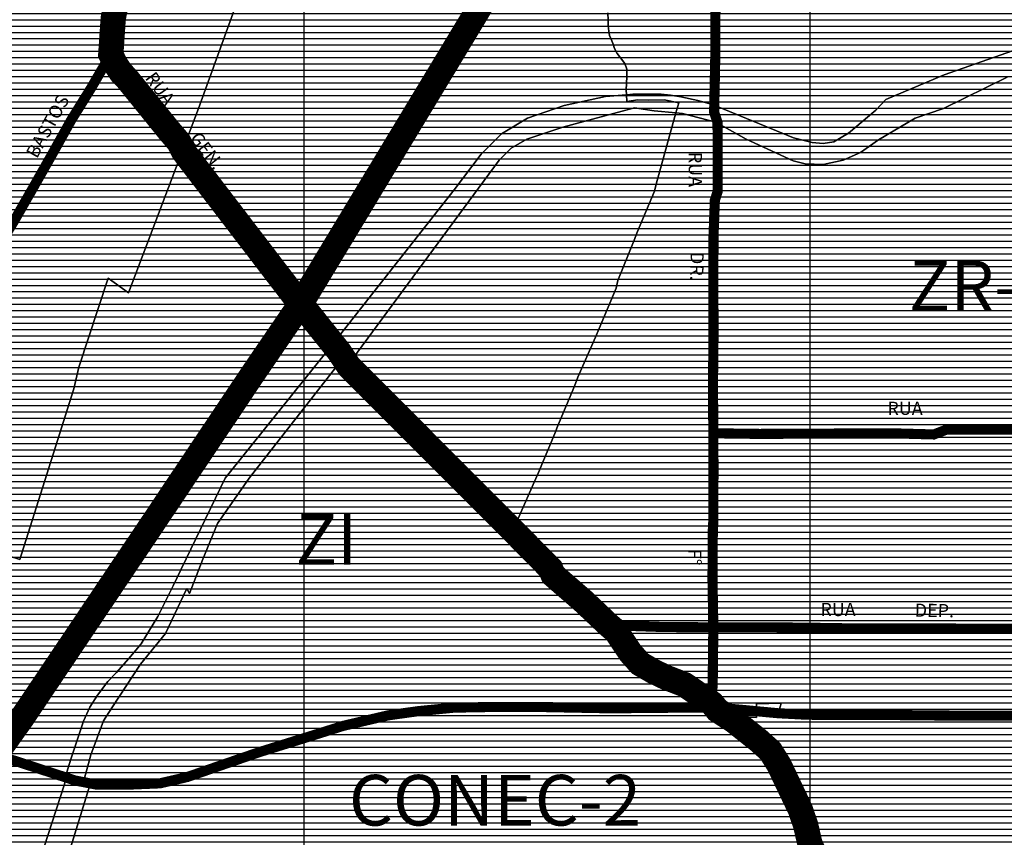
# Model space of a CAD drawing. Extents: x 661533 to 683467, y 7160403 to 7195992.
# Drawn here: x 668438 to 670384, y 7179047 to 7180663 of the extents above; entities that cross this region are included whole.
import ezdxf

# ---------------------------------------------------------------- set-up
doc = ezdxf.new("R2010")
doc.units = 0
doc.header["$LTSCALE"] = 25
doc.header["$MEASUREMENT"] = 0
doc.linetypes.add('HIDDEN', pattern=[9.525, 6.35, -3.175])
for name, color, linetype in [('CONECTORA-HT', 191, 'CONTINUOUS'), ('CONECTORA2', 191, 'CONTINUOUS'), ('NOMEZONA', 3, 'CONTINUOUS'), ('QUADRICULAS', 255, 'CONTINUOUS'), ('SEHIS', 21, 'CONTINUOUS'), ('SEHIS-HT', 21, 'CONTINUOUS'), ('SVR-COLETORAS1', 251, 'CONTINUOUS'), ('SVR-COLETORAS2', 7, 'HIDDEN'), ('SVR-NOMERUAS', 3, 'CONTINUOUS'), ('SVR-SETORIAIS', 250, 'HIDDEN'), ('ZI', 161, 'CONTINUOUS'), ('ZI-HT', 161, 'CONTINUOUS'), ('ZR-3', 41, 'CONTINUOUS'), ('ZR-3-HT', 41, 'CONTINUOUS')]:
    doc.layers.add(name, color=color, linetype=linetype)
doc.styles.add('NOME-ZONAS', font='ARIAL.TTF', dxfattribs={"height": 200})
doc.styles.get("Standard").update_dxf_attribs({"font": 'romnswin.shx'})
pattern_1 = [(0, (0, 0), (4e-15, 12.5), [])]

msp = doc.modelspace()

# ---------------------------------------------------------------- hatches: boundary and pattern name
at = {"layer": 'CONECTORA-HT', "linetype": 'CONTINUOUS'}
h = msp.add_hatch(dxfattribs=at)
h.set_pattern_fill('ANSI31', color=256, scale=100, angle=315, style=0)
h.paths.add_polyline_path([(668117.8, 7179296), (668003.5, 7179332.3), (667950.1, 7179349.1), (667917.6, 7179359.1), (667889.5, 7179367.2), (667866.1, 7179373), (667842.1, 7179377.7), (667809.5, 7179381.2), (667778.1, 7179383.9), (667749.2, 7179384.1), (667726.5, 7179384), (667692.6, 7179382.2), (667659.4, 7179380.7), (667631.9, 7179378.1), (667597.4, 7179373.4), (667551.2, 7179362.8), (667520, 7179352.8), (667457.7, 7179330.9), (667370.2, 7179307.7), (667355.7, 7179310.6), (667257.7, 7179287.8), (667110.5, 7179250.5), (667096.7, 7179246.9), (667062.4, 7179235.7), (666993.3, 7179224.8), (666954.1, 7179220.4), (666904, 7179217), (666846.7, 7179214.8), (666790.3, 7179212.3), (666721.2, 7179213.6), (666669.7, 7179215), (666671.3, 7179197.5), (666674.3, 7179137.5), (666679.5, 7179031), (666695.7, 7178940.7), (666699.5, 7178925), (666801.8, 7178924.8), (666958.4, 7178934), (667044.8, 7178940), (667129, 7178952.4), (667183.9, 7178959.6), (667223.9, 7178967.2), (667264, 7178980.7), (667304.5, 7178995.3), (667341.8, 7179015.8), (667377.6, 7179032.7), (667412.6, 7179050.7), (667484.2, 7179086.4), (667551.5, 7179120.5), (667587.3, 7179134.9), (667623.3, 7179143), (667649.3, 7179146.3), (667686.1, 7179147.5), (667727.7, 7179141.8), (667804, 7179123.5), (667896.5, 7179092.1), (668306.8, 7178961.5), (668307.7, 7178961.3), (668450.6, 7178915.4), (668454.7, 7178928.4), (668527.2, 7179151.9), (668528.8, 7179161.2), (668405.1, 7179200.6), (668386.4, 7179209.6)])
h = msp.add_hatch(dxfattribs=at)
h.set_pattern_fill('ANSI31', color=256, scale=100, angle=315, style=0)
h.paths.add_polyline_path([(671334.8, 7179101), (671364.5, 7179167), (671373.9, 7179197.4), (671376.9, 7179252.5), (671343, 7179252), (671309, 7179251.5), (671236.7, 7179252.6), (671099.4, 7179254.4), (670959.8, 7179255.1), (670822.5, 7179256.6), (670808.6, 7179260.1), (670677.6, 7179270.2), (670510.6, 7179285.8), (670446.9, 7179286.8), (670352.6, 7179286.8), (670261.9, 7179287.3), (670169.4, 7179288.2), (670078.4, 7179288.2), (669989.3, 7179289), (669989.3, 7179298.8), (669939, 7179297.8), (669941.5, 7179306.7), (669943, 7179311.9), (669918.7, 7179311.3), (669894.4, 7179310.7), (669894.2, 7179283.6), (669834.5, 7179284.3), (669813.2, 7179298.1), (669450.9, 7179301.5), (669361.6, 7179302.7), (669287.6, 7179299.4), (669227.9, 7179295), (669180, 7179288.2), (669125, 7179275.5), (669066.9, 7179259.6), (668925.4, 7179215.7), (668827.8, 7179187.8), (668765, 7179163.8), (668729.2, 7179154.3), (668691.7, 7179149.3), (668658.9, 7179147.2), (668615.6, 7179148.4), (668588.5, 7179150.5), (668577.8, 7179151.8), (668500.9, 7178902), (668513, 7178899.2), (668542.7, 7178896.9), (668567.5, 7178896), (668606.2, 7178899.7), (668669.2, 7178906.7), (668749.4, 7178917.6), (669057.5, 7178955.3), (669149.6, 7178969.8), (669207, 7178977.6), (669247.2, 7178981.4), (669288.9, 7178983.2), (669306, 7178983), (669367.4, 7178979.5), (669477.8, 7178958.3), (669611.9, 7178931.6), (669841.4, 7178892.7), (670051.9, 7178855.2), (670052.3, 7178848.9), (670074.8, 7178849.5), (670115.3, 7178853), (670137.7, 7178854.6), (670170.3, 7178854.6), (670260.3, 7178869.2), (670350, 7178882.5), (670442.3, 7178900.6), (670574, 7178927.9), (670612.5, 7178933.4), (670635.3, 7178933.6), (670652.9, 7178930.5), (670670.5, 7178924.2), (670815.6, 7178868.6), (670849.9, 7178857.1), (670896.3, 7178845.5), (670918, 7178844.2), (670938.5, 7178845.5), (670958, 7178852.2), (670973.2, 7178861.5), (670983.2, 7178876.8), (671007.6, 7178902.4), (671030.3, 7178920), (671058.6, 7178935.1), (671096.6, 7178948.4), (671159.8, 7178967.5), (671223, 7178986.7), (671250.5, 7178996.2), (671297.4, 7179013), (671305, 7179035)])
at = {"layer": 'SEHIS-HT', "linetype": 'CONTINUOUS'}
h = msp.add_hatch(dxfattribs=at)
h.set_pattern_fill('ANSI31', color=256, scale=100, angle=315, style=0)
h.paths.add_polyline_path([(670207.7, 7180467.9), (670263.9, 7180487.2), (670389.6, 7180548.8), (670578.7, 7180617.2), (670645.2, 7180614.3), (670809.3, 7180558.1), (670855.1, 7180546.3), (670898, 7180544.8), (670946.3, 7180544.2), (670946.8, 7180599.8), (670946.8, 7180601), (670822.6, 7180599.5), (670790.1, 7180606.9), (670708.8, 7180633.5), (670673.3, 7180645.3), (670636.4, 7180652.7), (670600.9, 7180655.7), (670565.4, 7180651.2), (670528.8, 7180646.8), (670488.6, 7180632), (670265.4, 7180553.7), (670150.1, 7180504.9), (670130, 7180483.5), (670075.9, 7180438.3), (670046.9, 7180421.4), (670026.2, 7180418.1), (670004.1, 7180419.5), (669967.6, 7180429), (669807.6, 7180495), (669778.6, 7180502.5), (669744.7, 7180509.8), (669724.4, 7180513.4), (669706.1, 7180515.2), (669683.7, 7180515.6), (669650.2, 7180515.1), (669637.4, 7180514), (669638.3, 7180500.7), (669660.1, 7180504.4), (669681.9, 7180503.6), (669711.9, 7180504), (669741.1, 7180498.2), (669734.9, 7180478.2), (669748.1, 7180476.8), (669813.8, 7180459.7), (669873.7, 7180426.6), (669966.8, 7180383.7), (669990.5, 7180377.8), (670025.9, 7180376.3), (670065.8, 7180385.2), (670099.8, 7180399.9), (670135.3, 7180425.1)])
h = msp.add_hatch(dxfattribs=at)
h.set_pattern_fill('ANSI31', color=256, scale=100, angle=315, style=0)
h.paths.add_polyline_path([(669070, 7179983.4), (669077, 7179990.4), (669085.3, 7179977.9), (669385.9, 7180385.2), (669409.6, 7180408.8), (669440.6, 7180426.6), (669511.6, 7180450.2), (669653.5, 7180488.6), (669691.9, 7180482.7), (669734.9, 7180478.2), (669741.1, 7180498.2), (669711.9, 7180504), (669681.9, 7180503.6), (669660.1, 7180504.4), (669638.3, 7180500.7), (669637.4, 7180514), (669595.8, 7180510.8), (669514.5, 7180493.1), (669442.1, 7180467.9), (669390.4, 7180436.9), (669350.5, 7180397), (669297.2, 7180326), (669055.8, 7180019.7), (668844.6, 7179756.1), (668757.2, 7179576.6), (668741.5, 7179543.9), (668711.5, 7179483.3), (668678.2, 7179428.9), (668654.2, 7179399.9), (668629.6, 7179372.6), (668612.3, 7179354.3), (668592.3, 7179327.6), (668577.1, 7179303.6), (668564.5, 7179276.5), (668550.6, 7179234.6), (668539.4, 7179200.8), (668531.3, 7179175.1), (668528.8, 7179161.2), (668546.4, 7179155.6), (668563.6, 7179153.5), (668579.2, 7179209.8), (668604, 7179276.8), (668620.2, 7179302.7), (668677.1, 7179389.1), (668726.8, 7179449.4), (668768.9, 7179538.3), (668774, 7179528.2), (668800.3, 7179596.4), (668829, 7179667.1), (668891.7, 7179756.1)])
h = msp.add_hatch(dxfattribs=at)
h.set_pattern_fill('ANSI31', color=256, scale=100, angle=315, style=0)
h.paths.add_polyline_path([(668577.8, 7179151.8), (668563.6, 7179153.5), (668546.4, 7179155.6), (668528.8, 7179161.2), (668527.2, 7179151.9), (668454.7, 7178928.4), (668450.6, 7178915.4), (668467.9, 7178909.8), (668484.2, 7178906), (668500.9, 7178902)])
at = {"layer": 'ZI-HT', "linetype": 'CONTINUOUS'}
h = msp.add_hatch(dxfattribs=at)
h.set_pattern_fill('ANSI31', color=256, scale=100, angle=315, style=0)
h.paths.add_polyline_path([(669055.8, 7180019.7), (669297.2, 7180326), (669350.5, 7180397), (669390.4, 7180436.9), (669442.1, 7180467.9), (669514.5, 7180493.1), (669595.8, 7180510.8), (669637.4, 7180514), (669636.7, 7180524.1), (669638.3, 7180549.6), (669638.3, 7180564.4), (669634.2, 7180575.9), (669619.2, 7180595.9), (669613.2, 7180607), (669611.8, 7180613), (669606.7, 7180625.2), (669604.1, 7180631), (669602.7, 7180639.6), (669601.1, 7180650.1), (669601.3, 7180661.7), (669600.5, 7180676), (669598.3, 7180688.9), (669595, 7180698.1), (669587.8, 7180709), (669578.9, 7180724.7), (669570.8, 7180735.1), (669566, 7180743.1), (669560.7, 7180748.3), (669552.4, 7180752.1), (669498.8, 7180760.4), (669479.9, 7180771.5), (669471.4, 7180774.2), (669463.8, 7180780.1), (669458.8, 7180787), (669454, 7180790.5), (669448.8, 7180793.2), (669444.4, 7180797.6), (669440.9, 7180799.5), (669434.4, 7180801.8), (669427.9, 7180804), (669393.3, 7180828.2), (669345.3, 7180851), (669297.3, 7180873.8), (669236.5, 7180918.8), (669209.7, 7180946.3), (669184.5, 7180966.9), (669166.6, 7180991.5), (669148.7, 7181016.1), (669119.9, 7181045.5), (669103.3, 7181054.7), (669086.7, 7181063.8), (669042.7, 7181078.5), (669010.3, 7181089.2), (669007.4, 7181087.7), (668973.9, 7180988.9), (668948.9, 7180918.4), (668921.6, 7180845.4), (668892.6, 7180765.8), (668791.9, 7180487), (668759.2, 7180402.2), (668653.1, 7180122.6), (668612.9, 7180151.7), (668555.4, 7179975.6), (668545.3, 7179933), (668439, 7179595.6), (668416.4, 7179603.2), (668400.6, 7179607.3), (668391.4, 7179579.5), (668203.8, 7179582.9), (668191.9, 7179584.1), (668159.1, 7179589.9), (668120.1, 7179601.8), (668056, 7179626.6), (667983.1, 7179667.8), (667917.7, 7179706.2), (667854.4, 7179745.1), (667828.8, 7179700.8), (667820, 7179693.3), (667808.4, 7179689.4), (667795.5, 7179687.7), (667785.5, 7179691.7), (667718, 7179734.8), (667699.8, 7179746.1), (667685.8, 7179747.5), (667674, 7179741.9), (667661.1, 7179728.5), (667643.3, 7179720.9), (667625.1, 7179717.5), (667603.1, 7179718), (667586.8, 7179721.8), (667569.9, 7179730), (667562, 7179736.1), (667499.6, 7179763.4), (667439.4, 7179790), (667378.3, 7179816.9), (667343.7, 7179832.8), (667342.6, 7179824.9), (667341.8, 7179819.6), (667341, 7179814.7), (667340.3, 7179810.5), (667339.7, 7179806.9), (667339.2, 7179803.6), (667339.2, 7179800.9), (667339.5, 7179795.6), (667339.8, 7179787.9), (667340.3, 7179777.7), (667340.9, 7179764.5), (667341.2, 7179755.2), (667362.6, 7179746.4), (667358.6, 7179606.3), (667358.9, 7179583.6), (667361.9, 7179460.5), (667367.2, 7179353.8), (667370.2, 7179307.7), (667457.7, 7179330.9), (667520, 7179352.8), (667551.2, 7179362.8), (667597.4, 7179373.4), (667631.9, 7179378.1), (667659.4, 7179380.7), (667692.6, 7179382.2), (667726.5, 7179384), (667749.2, 7179384.1), (667778.1, 7179383.9), (667809.5, 7179381.2), (667842.1, 7179377.7), (667866.1, 7179373), (667889.5, 7179367.2), (667917.6, 7179359.1), (667950.1, 7179349.1), (668003.5, 7179332.3), (668117.8, 7179296), (668386.4, 7179209.6), (668405.1, 7179200.6), (668528.8, 7179161.2), (668531.3, 7179175.1), (668539.4, 7179200.8), (668550.6, 7179234.6), (668564.5, 7179276.5), (668577.1, 7179303.6), (668592.3, 7179327.6), (668612.3, 7179354.3), (668629.6, 7179372.6), (668654.2, 7179399.9), (668678.2, 7179428.9), (668711.5, 7179483.3), (668741.5, 7179543.9), (668757.2, 7179576.6), (668844.6, 7179756.1)])
h = msp.add_hatch(dxfattribs=at)
h.set_pattern_fill('ANSI31', color=256, scale=100, angle=315, style=0)
h.paths.add_polyline_path([(669548.3, 7179513.7), (669488.4, 7179565.6), (669483.8, 7179577.5), (669410.9, 7179651.5), (669416.5, 7179657), (669423.3, 7179676.5), (669458.1, 7179755.9), (669463.6, 7179767.9), (669495.7, 7179844.7), (669500.8, 7179858.3), (669534.5, 7179938), (669541.6, 7179956), (669576.4, 7180035.1), (669583.6, 7180052.3), (669616.8, 7180132.2), (669620.1, 7180147.3), (669652.8, 7180226.5), (669659, 7180244.2), (669692.5, 7180323.9), (669696.3, 7180337.4), (669732.8, 7180471.5), (669734.9, 7180478.2), (669691.9, 7180482.7), (669653.5, 7180488.6), (669511.6, 7180450.2), (669440.6, 7180426.6), (669409.6, 7180408.8), (669385.9, 7180385.2), (669085.3, 7179977.9), (669077, 7179990.4), (669070, 7179983.4), (668891.7, 7179756.1), (668829, 7179667.1), (668800.3, 7179596.4), (668774, 7179528.2), (668768.9, 7179538.3), (668726.8, 7179449.4), (668677.1, 7179389.1), (668620.2, 7179302.7), (668604, 7179276.8), (668579.2, 7179209.8), (668563.6, 7179153.5), (668577.8, 7179151.8), (668588.5, 7179150.5), (668615.6, 7179148.4), (668658.9, 7179147.2), (668691.7, 7179149.3), (668729.2, 7179154.3), (668765, 7179163.8), (668827.8, 7179187.8), (668925.4, 7179215.7), (669066.9, 7179259.6), (669125, 7179275.5), (669180, 7179288.2), (669227.9, 7179295), (669287.6, 7179299.4), (669361.6, 7179302.7), (669450.9, 7179301.5), (669813.2, 7179298.1), (669802.4, 7179311.5), (669748.1, 7179348.6), (669712.4, 7179362.5), (669687.5, 7179374.4), (669660.7, 7179389.9), (669641.2, 7179411.8), (669613.2, 7179453.7), (669598.6, 7179466.1)])
at = {"layer": 'ZR-3-HT', "linetype": 'CONTINUOUS'}
h = msp.add_hatch(dxfattribs=at)
h.set_pattern_fill('ANSI31,_O', color=256, scale=100, angle=315)
h.set_pattern_definition(pattern_1)
h.paths.add_polyline_path([(670945.6, 7180742.8), (670943.8, 7180753.5), (670943.8, 7180911.4), (670942.5, 7181070.7), (670792.2, 7181068.4), (670609.8, 7181068.4), (670527.6, 7181069), (670473.1, 7181068.2), (670466.4, 7181071.6), (670242.6, 7181074.6), (670231.2, 7181070.5), (670221.4, 7181068.1), (670128.8, 7181065.6), (670084.7, 7181064.1), (669970.4, 7181063.6), (669809.1, 7181063.7), (669807.6, 7181082.4), (669788.9, 7181077.7), (669749.1, 7181068.2), (669715.9, 7181060.5), (669648.1, 7181041.2), (669593.5, 7181020.4), (669569, 7181006.5), (669552.2, 7180995), (669532, 7180977.9), (669516.6, 7180986.3), (669461.2, 7181016.8), (669454.5, 7181012.9), (669413.2, 7181035.2), (669415.5, 7181039.5), (669370.5, 7181063.9), (669267.5, 7181121.1), (669174.6, 7181174.2), (669123.9, 7181203.6), (669117.9, 7181197.3), (669080.9, 7181163), (669071.5, 7181154.5), (669062.8, 7181146.5), (669044.7, 7181129.8), (669034, 7181102), (669010.3, 7181089.2), (669042.7, 7181078.5), (669086.7, 7181063.8), (669103.3, 7181054.7), (669119.9, 7181045.5), (669148.7, 7181016.1), (669166.6, 7180991.5), (669184.5, 7180966.9), (669209.7, 7180946.3), (669236.5, 7180918.8), (669297.3, 7180873.8), (669345.3, 7180851), (669393.3, 7180828.2), (669427.9, 7180804), (669434.4, 7180801.8), (669443.3, 7180798.7), (669448.8, 7180793.2), (669454, 7180790.5), (669458.8, 7180787), (669462.6, 7180781.6), (669465.3, 7180778.8), (669471.4, 7180774.2), (669479.9, 7180771.5), (669498.8, 7180760.4), (669552.4, 7180752.1), (669560.7, 7180748.3), (669566, 7180743.1), (669570.8, 7180735.1), (669578.9, 7180724.7), (669587.8, 7180709), (669595, 7180698.1), (669598.3, 7180688.9), (669600.5, 7180676), (669601.3, 7180661.7), (669601.1, 7180650.1), (669602.7, 7180639.6), (669604.1, 7180631), (669606.7, 7180625.2), (669611.8, 7180613), (669613.2, 7180607), (669619.2, 7180595.9), (669634.2, 7180575.9), (669638.3, 7180564.4), (669638.3, 7180549.6), (669636.7, 7180524.1), (669637.4, 7180514), (669650.2, 7180515.1), (669683.7, 7180515.6), (669706.1, 7180515.2), (669724.4, 7180513.4), (669744.7, 7180509.8), (669778.6, 7180502.5), (669807.6, 7180495), (669967.6, 7180429), (670004.1, 7180419.5), (670026.2, 7180418.1), (670046.9, 7180421.4), (670075.9, 7180438.3), (670130, 7180483.5), (670150.1, 7180504.9), (670265.4, 7180553.7), (670488.6, 7180632), (670528.8, 7180646.8), (670565.4, 7180651.2), (670600.9, 7180655.7), (670636.4, 7180652.7), (670673.3, 7180645.3), (670708.8, 7180633.5), (670790.1, 7180606.9), (670822.6, 7180599.5), (670946.8, 7180601)])
h = msp.add_hatch(dxfattribs=at)
h.set_pattern_fill('ANSI31,_O', color=256, scale=100, angle=315)
h.set_pattern_definition([(0, (20000, 0), (4e-15, 12.5), [])])
h.paths.add_polyline_path([(668393.4, 7181024.5), (668245.6, 7180901.8), (668219.8, 7180927.1), (668189.8, 7180953.9), (668161.9, 7180944.4), (668126.8, 7180933.9), (668081.4, 7180923.9), (667932.6, 7180882), (667841.9, 7180858), (667748.8, 7180832.4), (667654.5, 7180807.6), (667629.5, 7180801), (667558, 7180783.1), (667475, 7180763.5), (667456.4, 7180759.1), (667418.3, 7180750), (667351.1, 7180734), (667373.4, 7180771.9), (667361.6, 7180752.6), (667206.6, 7180477.9), (667191.6, 7180450.3), (667181.1, 7180431.2), (667175.1, 7180417.8), (667168.5, 7180403.2), (667164.8, 7180389.7), (667161.9, 7180376.7), (667161.4, 7180364.9), (667161, 7180349), (667162.1, 7180332.6), (667166.3, 7180303.4), (667210, 7180142.7), (667220.9, 7180099.2), (667223.1, 7180080.1), (667233.8, 7180040.1), (667252.7, 7179903.3), (667260, 7179854.2), (667283.1, 7179875.9), (667309.7, 7179851.9), (667319.2, 7179844.1), (667343.6, 7179832.9), (667378.3, 7179816.9), (667439.4, 7179790), (667499.6, 7179763.4), (667562, 7179736.1), (667569.9, 7179730), (667586.8, 7179721.8), (667603.1, 7179718), (667625.1, 7179717.5), (667643.3, 7179720.9), (667661.1, 7179728.5), (667674, 7179741.9), (667685.8, 7179747.5), (667699.8, 7179746.1), (667718, 7179734.8), (667785.5, 7179691.7), (667795.5, 7179687.7), (667808.4, 7179689.4), (667820, 7179693.3), (667828.8, 7179700.8), (667854.4, 7179745.1), (667917.7, 7179706.2), (667983.1, 7179667.8), (668056, 7179626.6), (668120.1, 7179601.8), (668159.1, 7179589.9), (668191.9, 7179584.1), (668203.8, 7179582.9), (668391.4, 7179579.5), (668400.6, 7179607.3), (668416.4, 7179603.2), (668439, 7179595.6), (668545.3, 7179933), (668555.4, 7179975.6), (668612.9, 7180151.7), (668653.1, 7180122.6), (668759.2, 7180402.2), (668791.9, 7180487), (668892.6, 7180765.8), (668921.6, 7180845.4), (668948.9, 7180918.4), (668973.9, 7180988.9), (669007.4, 7181087.7), (668954.2, 7181104.1), (668932.1, 7181131.5), (668930.5, 7181125.8), (668929.7, 7181123.4), (668927.6, 7181120.9), (668923.7, 7181119.5), (668915.2, 7181117.9), (668911.7, 7181114.9), (668908.8, 7181111.3), (668906.7, 7181107.2), (668904.7, 7181103.5), (668902.5, 7181101.2), (668899.2, 7181101.8), (668896.3, 7181104), (668894, 7181106.8), (668891.9, 7181109.4), (668888.6, 7181111.4), (668882.5, 7181110.8), (668878.7, 7181107.6), (668874.9, 7181104.2), (668873.7, 7181099.7), (668874.5, 7181095.9), (668876.2, 7181092.4), (668877.6, 7181090.2), (668876.3, 7181087.1), (668874.8, 7181085.2), (668879, 7181080.9), (668831.7, 7181034.7), (668826.3, 7181029.5), (668801.4, 7181005.1), (668626, 7180927.5), (668591.5, 7180913.9), (668558.5, 7180903.5), (668537.2, 7180896.3), (668528.1, 7180890.2), (668523.1, 7180891), (668498.9, 7180899.8), (668479.8, 7180911.7), (668462.7, 7180925.3), (668444.8, 7180947.1)])
h = msp.add_hatch(dxfattribs=at)
h.set_pattern_fill('ANSI31,_O', color=256, scale=100, angle=315)
h.set_pattern_definition(pattern_1)
h.paths.add_polyline_path([(670946.3, 7180544.2), (670898, 7180544.8), (670855.1, 7180546.3), (670809.3, 7180558.1), (670645.2, 7180614.3), (670578.7, 7180617.2), (670389.6, 7180548.8), (670263.9, 7180487.2), (670207.7, 7180467.9), (670135.3, 7180425.1), (670099.8, 7180399.9), (670065.8, 7180385.2), (670025.9, 7180376.3), (669990.5, 7180377.8), (669966.8, 7180383.7), (669873.7, 7180426.6), (669813.8, 7180459.7), (669748.1, 7180476.8), (669734.9, 7180478.2), (669732.8, 7180471.5), (669696.3, 7180337.4), (669692.5, 7180323.9), (669659, 7180244.2), (669652.8, 7180226.5), (669620.1, 7180147.3), (669616.8, 7180132.2), (669583.6, 7180052.3), (669576.4, 7180035.1), (669541.6, 7179956), (669534.5, 7179938), (669500.8, 7179858.3), (669495.7, 7179844.7), (669463.6, 7179767.9), (669458.1, 7179755.9), (669423.3, 7179676.5), (669416.5, 7179657), (669410.9, 7179651.5), (669483.8, 7179577.5), (669488.4, 7179565.6), (669548.3, 7179513.7), (669598.6, 7179466.1), (669613.2, 7179453.7), (669641.2, 7179411.8), (669660.7, 7179389.9), (669687.5, 7179374.4), (669712.4, 7179362.5), (669748.1, 7179348.6), (669802.4, 7179311.5), (669813.2, 7179298.1), (669834.5, 7179284.3), (669894.2, 7179283.6), (669894.4, 7179310.7), (669918.7, 7179311.3), (669943, 7179311.9), (669941.5, 7179306.7), (669939, 7179297.8), (669989.3, 7179298.8), (669989.3, 7179289), (670078.4, 7179288.2), (670169.4, 7179288.2), (670261.9, 7179287.3), (670352.6, 7179286.8), (670446.9, 7179286.8), (670510.6, 7179285.8), (670677.6, 7179270.2), (670808.6, 7179260.1), (670822.5, 7179256.6), (670959.8, 7179255.1), (670959.9, 7179352.9), (670962.3, 7179455), (670962.4, 7179556.3), (670962, 7179656), (670961.5, 7179750.7), (670965.6, 7179811.9), (670963, 7179847.9), (670965.1, 7179942.3), (670966.8, 7180038.9), (670965.3, 7180147.2), (670967.9, 7180206.1), (670965.9, 7180374.1), (670950.1, 7180374), (670943.8, 7180481.6), (670946.3, 7180544.2)])

# ---------------------------------------------------------------- linework, layer by layer
at = {"layer": 'CONECTORA2', "linetype": 'CONTINUOUS'}
for points in [[(670446.9, 7179286.8), (670352.6, 7179286.8), (670261.9, 7179287.3), (670169.4, 7179288.2), (670078.4, 7179288.2), (669989.3, 7179289), (669989.3, 7179298.8), (669939, 7179297.8), (669941.5, 7179306.7), (669943, 7179311.9), (669918.7, 7179311.3), (669894.4, 7179310.7), (669894.2, 7179283.6), (669834.5, 7179284.3), (669813.2, 7179298.1), (669450.9, 7179301.5), (669361.6, 7179302.7), (669287.6, 7179299.4), (669227.9, 7179295), (669180, 7179288.2), (669125, 7179275.5), (669066.9, 7179259.6), (668925.4, 7179215.7), (668827.8, 7179187.8), (668765, 7179163.8), (668729.2, 7179154.3), (668691.7, 7179149.3), (668658.9, 7179147.2), (668615.6, 7179148.4), (668588.5, 7179150.5), (668577.8, 7179151.8), (668500.9, 7178902)], [(668454.7, 7178928.4), (668527.2, 7179151.9), (668528.8, 7179161.2), (668405.1, 7179200.6)]]:
    msp.add_lwpolyline(points, dxfattribs=at)
at = {"layer": 'QUADRICULAS', "color": 8}
for points in [[(669000, 7182000), (669000, 7175000)], [(670000, 7182000), (670000, 7175000)], [(662000, 7180000), (672000, 7180000)]]:
    msp.add_lwpolyline(points, dxfattribs=at)
at = {"layer": 'SEHIS', "linetype": 'CONTINUOUS'}
msp.add_lwpolyline([(670488.6, 7180632), (670265.4, 7180553.7), (670150.1, 7180504.9), (670130, 7180483.5), (670075.9, 7180438.3), (670046.9, 7180421.4), (670026.2, 7180418.1), (670004.1, 7180419.5), (669967.6, 7180429), (669807.6, 7180495), (669778.6, 7180502.5), (669744.7, 7180509.8), (669724.4, 7180513.4), (669706.1, 7180515.2), (669683.7, 7180515.6), (669650.2, 7180515.1), (669637.4, 7180514), (669638.3, 7180500.7), (669660.1, 7180504.4), (669681.9, 7180503.6), (669711.9, 7180504), (669741.1, 7180498.2), (669734.9, 7180478.2), (669748.1, 7180476.8), (669813.8, 7180459.7), (669873.7, 7180426.6), (669966.8, 7180383.7), (669990.5, 7180377.8), (670025.9, 7180376.3), (670065.8, 7180385.2), (670099.8, 7180399.9), (670135.3, 7180425.1), (670207.7, 7180467.9), (670263.9, 7180487.2), (670389.6, 7180548.8)], dxfattribs=at)
for points in [[(669070, 7179983.4), (669077, 7179990.4), (669085.3, 7179977.9), (669385.9, 7180385.2), (669409.6, 7180408.8), (669440.6, 7180426.6), (669511.6, 7180450.2), (669653.5, 7180488.6), (669691.9, 7180482.7), (669734.9, 7180478.2), (669741.1, 7180498.2), (669711.9, 7180504), (669681.9, 7180503.6), (669660.1, 7180504.4), (669638.3, 7180500.7), (669637.4, 7180514), (669595.8, 7180510.8), (669514.5, 7180493.1), (669442.1, 7180467.9), (669390.4, 7180436.9), (669350.5, 7180397), (669297.2, 7180326), (669055.8, 7180019.7), (668844.6, 7179756.1), (668757.2, 7179576.6), (668741.5, 7179543.9), (668711.5, 7179483.3), (668678.2, 7179428.9), (668654.2, 7179399.9), (668629.6, 7179372.6), (668612.3, 7179354.3), (668592.3, 7179327.6), (668577.1, 7179303.6), (668564.5, 7179276.5), (668550.6, 7179234.6), (668539.4, 7179200.8), (668531.3, 7179175.1), (668528.8, 7179161.2), (668546.4, 7179155.6), (668563.6, 7179153.5), (668579.2, 7179209.8), (668604, 7179276.8), (668620.2, 7179302.7), (668677.1, 7179389.1), (668726.8, 7179449.4), (668768.9, 7179538.3), (668774, 7179528.2), (668800.3, 7179596.4), (668829, 7179667.1), (668891.7, 7179756.1)], [(668577.8, 7179151.8), (668563.6, 7179153.5), (668546.4, 7179155.6), (668528.8, 7179161.2), (668527.2, 7179151.9), (668454.7, 7178928.4), (668450.6, 7178915.4), (668467.9, 7178909.8), (668484.2, 7178906), (668500.9, 7178902)]]:
    msp.add_lwpolyline(points, close=True, dxfattribs=at)
at = {"layer": 'SVR-COLETORAS1', "const_width": 20, "flags": 128}
for points in [[(669810.7, 7181082.2), (669812.1, 7181063.5), (669812.3, 7180901.9), (669813.5, 7180745), (669812.8, 7180585.5), (669810.9, 7180494.8), (669810.5, 7180479.9), (669817.2, 7180459.5), (669817.6, 7180427.1), (669817.7, 7180323.5), (669812, 7180305.3), (669809.3, 7180231.3), (669809.1, 7180134.7), (669809.4, 7180038.2), (669808.3, 7179941.3), (669809, 7179845.1), (669809.4, 7179757.6), (669809, 7179749.3), (669808.8, 7179662.5), (669808, 7179654.2), (669807.4, 7179557.2), (669809, 7179459.6), (669807.9, 7179361.4), (669806.3, 7179311.3)], [(668618.4, 7180594.2), (668579.4, 7180527.2), (668540.2, 7180464.1), (668502.6, 7180396.7), (668465.5, 7180331.4), (668427.7, 7180265.4), (668407.7, 7180232.3), (668383.3, 7180193.4), (668308.2, 7180061.3), (668194.8, 7179861.4), (668059.8, 7179625.6)], [(669809, 7179845.1), (669900.3, 7179843.9), (669993.5, 7179844.4), (670085.8, 7179844.7), (670175.6, 7179844.7), (670244.8, 7179842.8), (670270.5, 7179852.7), (670408, 7179852.1), (670550.2, 7179851.6), (670688.3, 7179850.5), (670829.6, 7179849), (670938.2, 7179848.3), (670966.6, 7179848.3), (671107.8, 7179844.8), (671247.6, 7179844.1), (671326, 7179843.9)], [(668136.1, 7179293.3), (668548, 7179158.9), (668591, 7179150.6), (668650.5, 7179150.6), (668715.6, 7179153.3), (668769.6, 7179165.8), (668909.5, 7179214.2), (669007.4, 7179244.8), (669078, 7179267), (669166.7, 7179287.7), (669226.2, 7179296), (669296.8, 7179302.9), (669377.2, 7179304.3), (669461.6, 7179304.3), (669604.3, 7179301.6), (669812.7, 7179303.5)], [(669822.1, 7179302.6), (669936.6, 7179291.9), (669993.3, 7179288.9), (670082.3, 7179288.2), (670173.4, 7179288.2), (670265.9, 7179287.3), (670356.5, 7179286.9), (670450.9, 7179286.9), (670514.5, 7179286), (670681.5, 7179270.5), (670812.6, 7179260.4), (670826.4, 7179256.9), (670963.8, 7179255.5), (671103.4, 7179254.9), (671240.7, 7179253.1), (671313, 7179252), (671380.9, 7179253.1)]]:
    msp.add_lwpolyline(points, dxfattribs=at)
at = {"layer": 'SVR-COLETORAS2', "const_width": 20, "flags": 128}
msp.add_lwpolyline([(669602.4, 7179465.8), (669714.3, 7179462.1), (669730.6, 7179462.1), (669802.8, 7179461.7), (669896.1, 7179461.7), (669989, 7179461), (670079.7, 7179459.6), (670172.2, 7179459.6), (670264.4, 7179459.3), (670358.4, 7179458.9), (670446.1, 7179458.2), (670542.7, 7179458.2), (670680.8, 7179457.5), (670826.3, 7179456), (670966.2, 7179455.4), (671102.6, 7179455.7), (671243.3, 7179454.7), (671370.9, 7179454.3)], dxfattribs=at)
at = {"layer": 'SVR-SETORIAIS', "flags": 128}
msp.add_lwpolyline([(667189.7, 7177096.3, 50, 50, 0), (667372.7, 7177161.2, 50, 50, 0), (667474.3, 7177199.7, 50, 50, 0), (667493.9, 7177209.1, 50, 50, 0), (667517, 7177230.1, 50, 50, 0), (667542.3, 7177259.4, 50, 50, 0), (667621.3, 7177377.4, 50, 50, 0), (667635.5, 7177391.5, 50, 50, 0), (667868.4, 7177699, 50, 50, 0), (667938.2, 7177796.5, 50, 50, 0), (668028.1, 7178079.8, 50, 50, 0), (668155.7, 7178476.8, 50, 50, 0), (668311.8, 7178960.4, 50, 50, 0), (668390.4, 7179208.7, 50, 50, 0), (668442.5, 7179281.8, 50, 50, 0), (668698.8, 7179663.2, 50, 50, 0), (668897.7, 7179960.5, 50, 50, 0), (668992.4, 7180099.2, 50, 50, 0), (669339.5, 7180673.9, 50, 50, 0), (669421.1, 7180809.6, 50, 50, 0), (669450.7, 7180861.9, 50, 50, 0), (669491.5, 7180931.3, 50, 50, 0), (669502.7, 7180945.6, 50, 50, 0), (669518.7, 7180964.9, 50, 50, 0), (669535.1, 7180977.6, 50, 50, 0), (669555.3, 7180994.7, 50, 50, 0), (669572.2, 7181006.2, 50, 50, 0), (669596.6, 7181020.1, 50, 50, 0), (669651.2, 7181040.9, 50, 50, 0), (669719, 7181060.3, 50, 50, 0), (669752.2, 7181068, 50, 50, 0), (669791.9, 7181077.5, 50, 50, 0), (669810.7, 7181082.2, 50, 50, 0), (669974.6, 7181146, 50, 50, 0), (670085.7, 7181170.2, 50, 50, 0), (670130.5, 7181185.5, 50, 50, 0), (670136.6, 7181192.1, 50, 50, 0), (670193, 7181220.9, 50, 50, 0), (670232.4, 7181237.2, 50, 50, 0), (670472.5, 7181303, 50, 50, 0), (670484.7, 7181306.3, 50, 50, 0), (670568.9, 7181328.2, 50, 50, 0), (670609.7, 7181340.3, 50, 50, 0), (670625.1, 7181345.8, 50, 50, 0), (670761, 7181380.4, 50, 50, 0), (670851, 7181401.8, 50, 50, 0), (670869.3, 7181407.3, 50, 50, 0), (670897.4, 7181409.8, 50, 50, 0), (670923.9, 7181407.2, 50, 50, 0), (670970.7, 7181399, 50, 50, 0), (671044.6, 7181387.6, 50, 50, 0), (671107.3, 7181374.2, 50, 50, 0), (671143.7, 7181369.8, 50, 50, 0), (671183.2, 7181366.4, 50, 50, 0), (671211.5, 7181365.8, 50, 50, 0), (671236, 7181370.3, 50, 50, 0), (671252.7, 7181377.4, 50, 50, 0), (671294, 7181395.2, 50, 50, 0), (671341, 7181415.9, 50, 50, 0), (671372.7, 7181433.7, 0, 0, 0)], format="xyseb", dxfattribs=at)
at = {"layer": 'SVR-SETORIAIS', "const_width": 50, "flags": 128}
msp.add_lwpolyline([(670428.5, 7178897.2), (670171.8, 7178889.6), (670152.8, 7178890.7), (670133.5, 7178897.8), (670080.4, 7178940.1), (670051.7, 7178964.6), (670022.8, 7178994.7), (670009.1, 7179013.3), (669999.8, 7179034.2), (669991.5, 7179070.4), (669981.1, 7179101.1), (669966, 7179132.8), (669938.8, 7179189.8), (669921.7, 7179217.2), (669897.4, 7179239), (669849.6, 7179276.9), (669817.1, 7179297.9), (669806.3, 7179311.3), (669752.1, 7179348.4), (669716.3, 7179362.3), (669691.5, 7179374.1), (669664.6, 7179389.6), (669645, 7179411.5), (669617.1, 7179453.4), (669602.4, 7179465.8), (669552.1, 7179513.4), (669492.3, 7179565.3), (669487.6, 7179577.2), (669411.5, 7179654.3), (669088.9, 7179977.4), (669069.6, 7180006.4), (669003.1, 7180089.7), (668992.4, 7180099.2), (668983.2, 7180113.3), (668762.6, 7180401.5), (668752.8, 7180420.7), (668732.5, 7180444.4), (668689.5, 7180497.7), (668650.1, 7180546.3), (668638.8, 7180558), (668626.4, 7180576.6), (668618.4, 7180594.2), (668623.2, 7180664.5), (668629.3, 7180697), (668637.5, 7180756.5), (668640.5, 7180791.2), (668640.2, 7180805.6), (668625.7, 7180829.9), (668609.9, 7180844.7), (668593.7, 7180859.5), (668562.8, 7180875.1), (668531.2, 7180889.4), (668526.2, 7180890.2), (668502.1, 7180899), (668482.9, 7180910.8), (668465.9, 7180924.5), (668448, 7180946.2), (668396.5, 7181023.6), (668352.3, 7181092.5)], dxfattribs=at)
at = {"layer": 'ZI', "linetype": 'CONTINUOUS'}
msp.add_lwpolyline([(669548.3, 7179513.7), (669488.4, 7179565.6), (669483.8, 7179577.5), (669410.9, 7179651.5), (669416.5, 7179657), (669423.3, 7179676.5), (669458.1, 7179755.9), (669463.6, 7179767.9), (669495.7, 7179844.7), (669500.8, 7179858.3), (669534.5, 7179938), (669541.6, 7179956), (669576.4, 7180035.1), (669583.6, 7180052.3), (669616.8, 7180132.2), (669620.1, 7180147.3), (669652.8, 7180226.5), (669659, 7180244.2), (669692.5, 7180323.9), (669696.3, 7180337.4), (669732.8, 7180471.5), (669734.9, 7180478.2), (669691.9, 7180482.7), (669653.5, 7180488.6), (669511.6, 7180450.2), (669440.6, 7180426.6), (669409.6, 7180408.8), (669385.9, 7180385.2), (669085.3, 7179977.9), (669077, 7179990.4), (669070, 7179983.4), (668891.7, 7179756.1), (668829, 7179667.1), (668800.3, 7179596.4), (668774, 7179528.2), (668768.9, 7179538.3), (668726.8, 7179449.4), (668677.1, 7179389.1), (668620.2, 7179302.7), (668604, 7179276.8), (668579.2, 7179209.8), (668563.6, 7179153.5), (668577.8, 7179151.8), (668588.5, 7179150.5), (668615.6, 7179148.4), (668658.9, 7179147.2), (668691.7, 7179149.3), (668729.2, 7179154.3), (668765, 7179163.8), (668827.8, 7179187.8), (668925.4, 7179215.7), (669066.9, 7179259.6), (669125, 7179275.5), (669180, 7179288.2), (669227.9, 7179295), (669287.6, 7179299.4), (669361.6, 7179302.7), (669450.9, 7179301.5), (669813.2, 7179298.1), (669802.4, 7179311.5), (669748.1, 7179348.6), (669712.4, 7179362.5), (669687.5, 7179374.4), (669660.7, 7179389.9), (669641.2, 7179411.8), (669613.2, 7179453.7), (669598.6, 7179466.1)], close=True, dxfattribs=at)
at = {"layer": 'ZI-HT', "linetype": 'CONTINUOUS'}
for points in [[(668892.6, 7180765.8), (668791.9, 7180487), (668759.2, 7180402.2), (668653.1, 7180122.6), (668612.9, 7180151.7), (668555.4, 7179975.6), (668545.3, 7179933), (668439, 7179595.6), (668416.4, 7179603.2)], [(668405.1, 7179200.6), (668528.8, 7179161.2), (668531.3, 7179175.1), (668539.4, 7179200.8), (668550.6, 7179234.6), (668564.5, 7179276.5), (668577.1, 7179303.6), (668592.3, 7179327.6), (668612.3, 7179354.3), (668629.6, 7179372.6), (668654.2, 7179399.9), (668678.2, 7179428.9), (668711.5, 7179483.3), (668741.5, 7179543.9), (668757.2, 7179576.6), (668844.6, 7179756.1), (669055.8, 7180019.7), (669297.2, 7180326), (669350.5, 7180397), (669390.4, 7180436.9), (669442.1, 7180467.9), (669514.5, 7180493.1), (669595.8, 7180510.8), (669637.4, 7180514), (669636.7, 7180524.1), (669638.3, 7180549.6), (669638.3, 7180564.4), (669634.2, 7180575.9), (669619.2, 7180595.9), (669613.2, 7180607), (669611.8, 7180613), (669606.7, 7180625.2), (669604.1, 7180631), (669602.7, 7180639.6), (669601.1, 7180650.1), (669601.3, 7180661.7), (669600.5, 7180676)]]:
    msp.add_lwpolyline(points, dxfattribs=at)
at = {"layer": 'ZR-3', "linetype": 'CONTINUOUS'}
for points in [[(668416.4, 7179603.2), (668439, 7179595.6), (668545.3, 7179933), (668555.4, 7179975.6), (668612.9, 7180151.7), (668653.1, 7180122.6), (668759.2, 7180402.2), (668791.9, 7180487), (668892.6, 7180765.8)], [(669600.5, 7180676), (669601.3, 7180661.7), (669601.1, 7180650.1), (669602.7, 7180639.6), (669604.1, 7180631), (669606.7, 7180625.2), (669611.8, 7180613), (669613.2, 7180607), (669619.2, 7180595.9), (669634.2, 7180575.9), (669638.3, 7180564.4), (669638.3, 7180549.6), (669636.7, 7180524.1), (669637.4, 7180514), (669650.2, 7180515.1), (669683.7, 7180515.6), (669706.1, 7180515.2), (669724.4, 7180513.4), (669744.7, 7180509.8), (669778.6, 7180502.5), (669807.6, 7180495), (669967.6, 7180429), (670004.1, 7180419.5), (670026.2, 7180418.1), (670046.9, 7180421.4), (670075.9, 7180438.3), (670130, 7180483.5), (670150.1, 7180504.9), (670265.4, 7180553.7), (670488.6, 7180632)], [(670389.6, 7180548.8), (670263.9, 7180487.2), (670207.7, 7180467.9), (670135.3, 7180425.1), (670099.8, 7180399.9), (670065.8, 7180385.2), (670025.9, 7180376.3), (669990.5, 7180377.8), (669966.8, 7180383.7), (669873.7, 7180426.6), (669813.8, 7180459.7), (669748.1, 7180476.8), (669734.9, 7180478.2), (669734.9, 7180478.2), (669732.8, 7180471.5), (669696.3, 7180337.4), (669692.5, 7180323.9), (669659, 7180244.2), (669652.8, 7180226.5), (669620.1, 7180147.3), (669616.8, 7180132.2), (669583.6, 7180052.3), (669576.4, 7180035.1), (669541.6, 7179956), (669534.5, 7179938), (669500.8, 7179858.3), (669495.7, 7179844.7), (669463.6, 7179767.9), (669458.1, 7179755.9), (669423.3, 7179676.5), (669416.5, 7179657), (669410.9, 7179651.5), (669483.8, 7179577.5), (669488.4, 7179565.6), (669548.3, 7179513.7), (669598.6, 7179466.1), (669613.2, 7179453.7), (669641.2, 7179411.8), (669660.7, 7179389.9), (669687.5, 7179374.4), (669712.4, 7179362.5), (669748.1, 7179348.6), (669802.4, 7179311.5), (669813.2, 7179298.1), (669834.5, 7179284.3), (669894.2, 7179283.6), (669894.4, 7179310.7), (669918.7, 7179311.3), (669943, 7179311.9), (669941.5, 7179306.7), (669939, 7179297.8), (669989.3, 7179298.8), (669989.3, 7179289), (670078.4, 7179288.2), (670169.4, 7179288.2), (670261.9, 7179287.3), (670352.6, 7179286.8), (670446.9, 7179286.8)]]:
    msp.add_lwpolyline(points, dxfattribs=at)

# ---------------------------------------------------------------- texts
at = {"layer": 'NOMEZONA', "style": 'NOME-ZONAS'}
for s, p in [('ZR-3', (670195.1, 7180086.7)), ('ZI', (668983.3, 7179585.4)), ('CONEC-2', (669088.9, 7179069.9))]:
    msp.add_text(s, height=100, dxfattribs=at).set_placement(p)
at = {"layer": 'SVR-NOMERUAS'}
for s, height, rotation, p in [('RUA', 26, 306, (668685, 7180547.1)), ('BASTOS', 26, 61, (668472.3, 7180386.7)), ('BETTEGA', 13, 58, (669193.6, 7180419.8)), ('GEN.', 26, 308, (668773.3, 7180427.5)), ('RUA', 26, 270, (669760.4, 7180401.3)), ('JOÃO', 13, 57, (669128, 7180310.7)), ('RUA', 13, 57, (669054.1, 7180188)), ('DR.', 26, 269, (669764.2, 7180203.7)), ('F°', 26, 270, (669759.3, 7179616.6)), ('DEP.', 26, 359, (670206.8, 7179482.7))]:
    msp.add_text(s, height=height, rotation=rotation, dxfattribs=at).set_placement(p)
for p in [(670153, 7179881.5), (670020.6, 7179483.8)]:
    msp.add_text('RUA', height=26, dxfattribs=at).set_placement(p)

doc.saveas('drawing.dxf')
